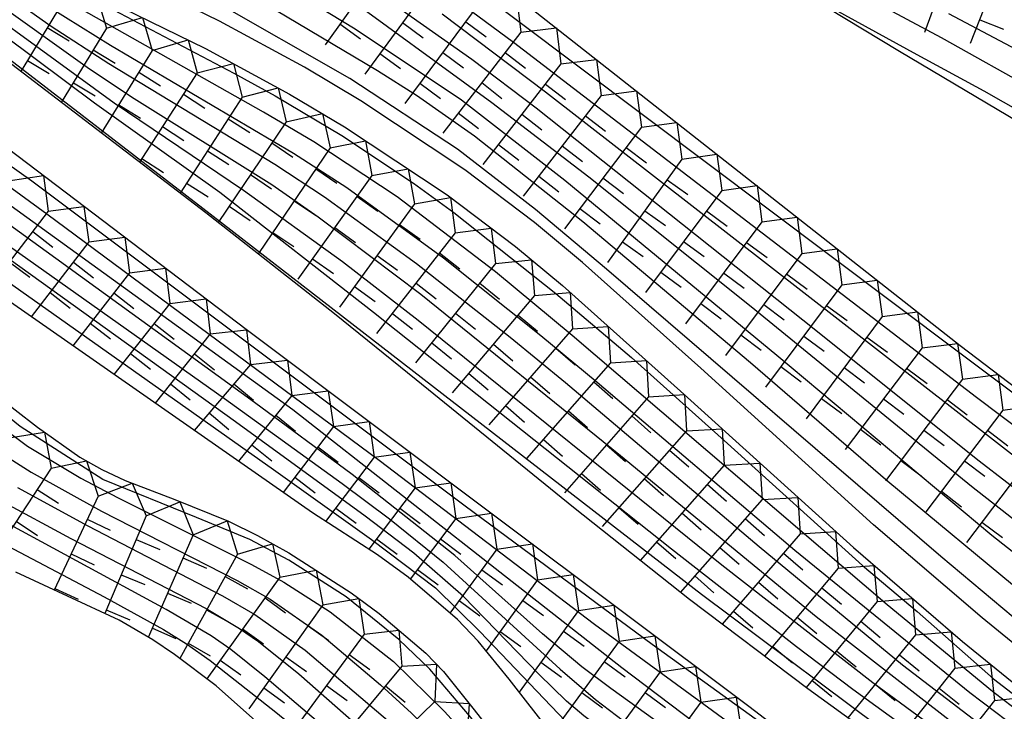
# Model space of a CAD drawing. Extents: x -12000 to -10000, y 82500 to 84000.
# Drawn here: x -11033 to -10984, y 83401 to 83435 of the extents above; entities that cross this region are included whole.
import ezdxf

# ---------------------------------------------------------------- set-up
doc = ezdxf.new("R2010")
doc.units = 0
for name, color, linetype in [('7101001', 8, 'Continuous'), ('7102001', 8, 'Continuous'), ('7211111', 8, 'Continuous'), ('7211120', 6, 'Continuous'), ('7211121', 8, 'Continuous'), ('7211990', 6, 'Continuous')]:
    doc.layers.add(name, color=color, linetype=linetype)

msp = doc.modelspace()

# ---------------------------------------------------------------- linework, layer by layer
at = {"layer": '7101001', "flags": 128}
for points in [[(-11036.69, 83438.73), (-11031.13, 83434.81), (-11028.32, 83432.98), (-11020.18, 83428.04), (-11017.75, 83426.45), (-11013.24, 83423.18), (-11008.64, 83419.57), (-11005.93, 83417.34), (-10996.45, 83409.3), (-10989.43, 83403.51), (-10984.06, 83399.41), (-10978.9, 83395.64), (-10953.13, 83376.96), (-10945.67, 83371.46), (-10933.6, 83362.31), (-10917.22, 83349.53), (-10906.51, 83341.26), (-10904.02, 83339.43), (-10899.45, 83336.25), (-10892.08, 83331.46), (-10884.16, 83326.43), (-10844.44, 83301.44)], [(-10788.48, 83278.9), (-10805.49, 83289.99), (-10826.26, 83303.96), (-10838.23, 83311.79), (-10846.15, 83316.77), (-10858.1, 83324.02), (-10868.23, 83330.02), (-10879.77, 83337.02), (-10886.54, 83341.95), (-10891.06, 83345.21), (-10901.03, 83352.6), (-10951.29, 83390.6), (-10985.79, 83416.61), (-11008.49, 83434.01), (-11013.97, 83438.08)], [(-11023.47, 83437.6), (-11015.15, 83432.64), (-11013.23, 83431.42), (-11010.4, 83429.44), (-11005.08, 83425.23), (-10996.87, 83418.33), (-10990.15, 83412.51), (-10983.37, 83406.89), (-10977.17, 83402.07), (-10972.84, 83398.84), (-10955.33, 83386.01), (-10943.94, 83377.5), (-10937.79, 83372.8), (-10916.93, 83356.73), (-10911.25, 83352.42), (-10902.98, 83346.31), (-10897.11, 83342.2), (-10893.41, 83339.77), (-10864.12, 83321.1), (-10799.3, 83280.25), (-10776.86, 83266.16)], [(-11041.57, 83433.95), (-11032.09, 83427.22), (-11010.85, 83411.29), (-11001.69, 83404.51), (-10990.31, 83396.29), (-10977.7, 83387.44), (-10970.96, 83382.58), (-10963.19, 83376.78), (-10952.16, 83368.28), (-10946.86, 83364.1), (-10939.73, 83358.34), (-10929.18, 83349.6), (-10925.98, 83346.96), (-10921.65, 83343.58), (-10915.62, 83339.23), (-10909.91, 83335.29), (-10883.61, 83317.55), (-10876.92, 83313.14), (-10867.75, 83307.29)], [(-10933.51, 83346.32), (-10936.79, 83348.94), (-10947.17, 83357.6), (-10957.47, 83365.73), (-10969.14, 83374.91), (-10972.11, 83377.18), (-10977.24, 83380.91), (-10985.96, 83387.11), (-10993.86, 83393), (-11003.17, 83399.61), (-11005.04, 83401.01), (-11005.89, 83401.73), (-11007.24, 83403.04), (-11010.93, 83406.86), (-11013.37, 83408.97), (-11015.76, 83410.79), (-11022.1, 83415.41), (-11039.6, 83427.97)], [(-11032.79, 83412.19), (-11029.34, 83410.31), (-11022.74, 83406.89), (-11021.16, 83405.97), (-11018.69, 83404.23), (-11014.55, 83400.7), (-11011, 83397.26), (-11008.77, 83395.35), (-11006.97, 83394.05), (-10997.37, 83387.41), (-10985.39, 83378.4), (-10976.51, 83371.67), (-10971.35, 83367.63), (-10965.57, 83362.98), (-10954.87, 83354.06), (-10951.34, 83350.97), (-10947.49, 83347.4)]]:
    msp.add_lwpolyline(points, dxfattribs=at)
at = {"layer": '7102001', "flags": 128}
for points in [[(-10923.8, 83370.89), (-10926.21, 83372.55), (-10933.85, 83378.44), (-10947.04, 83388.86), (-10963.54, 83401.48), (-10986.74, 83418.87), (-11011.37, 83437.41), (-11026.16, 83448.23), (-11029.68, 83450.84), (-11035.82, 83455.56)], [(-10790.9, 83262.23), (-10792.38, 83263.57), (-10801.01, 83270.83), (-10803.42, 83272.73), (-10807.55, 83275.66), (-10816.63, 83281.27), (-10834.66, 83292.19), (-10867.41, 83312.64), (-10889.96, 83326.95), (-10894.65, 83330), (-10901.2, 83334.44), (-10906.34, 83338.23), (-10910.33, 83341.35), (-10931.86, 83358.28), (-10949.3, 83371.47), (-10958.83, 83378.47), (-10986.51, 83398.42), (-10991.85, 83402.3), (-10994.62, 83404.38), (-11000.75, 83409.18), (-11015.34, 83420.77), (-11022.87, 83426.65), (-11029.02, 83431.03), (-11043.7, 83442.02)], [(-11043.46, 83441.12), (-11023.71, 83425.89), (-10999.28, 83406.97), (-10989.13, 83399.39), (-10983.06, 83394.99), (-10974.52, 83388.96), (-10966.93, 83383.6), (-10958.4, 83377.78), (-10943.7, 83366.76), (-10931.57, 83357.55), (-10921.42, 83349.66), (-10918.82, 83347.38), (-10917.47, 83346.19)], [(-10872.4, 83309.21), (-10885.24, 83317.42), (-10891.36, 83321.49), (-10903.66, 83329.86), (-10924.06, 83343.95), (-10945.61, 83361.67), (-10954.19, 83368.47), (-10969.46, 83380.25), (-10974.05, 83383.71), (-10979.01, 83387.22), (-10984.04, 83390.6), (-10988.02, 83393.4), (-11004.51, 83405.48), (-11015.06, 83413.52), (-11031.35, 83425.6), (-11050.43, 83439.55)], [(-10779.06, 83268.62), (-10802.65, 83283.53), (-10838.21, 83306.14), (-10878.2, 83331.28), (-10886.17, 83336.34), (-10895, 83342.15), (-10901.05, 83346.42), (-10906.75, 83350.58), (-10921.63, 83361.61), (-10939.21, 83375.32), (-10946.36, 83380.84), (-10955.42, 83387.65), (-10974.04, 83401.34), (-10978.45, 83404.65), (-10985.04, 83409.84), (-10995.58, 83418.66), (-11005.97, 83427.25), (-11011.04, 83431.18), (-11016.25, 83434.66), (-11023.99, 83439.37)], [(-10792.78, 83265.35), (-10794.94, 83267.14), (-10801.31, 83272.09), (-10805.09, 83274.82), (-10808.99, 83277.46), (-10817.29, 83282.66), (-10835.55, 83293.77), (-10867.09, 83313.47), (-10886.74, 83325.91), (-10900.71, 83335.16), (-10905.57, 83338.62), (-10908.72, 83341.03), (-10915.85, 83346.67), (-10934.11, 83360.84), (-10943.3, 83367.84), (-10958.08, 83378.8), (-10985.7, 83398.82), (-10990.87, 83402.62), (-10998.27, 83408.39), (-11013.15, 83420.38), (-11016.86, 83423.26), (-11021.72, 83426.76), (-11028.05, 83431.04), (-11037.89, 83438.2)], [(-11029.64, 83436.44), (-11022.18, 83432.5), (-11020.17, 83431.4), (-11016.89, 83429.45), (-11013.39, 83427.12), (-11011.4, 83425.68), (-11006.41, 83421.7), (-11002.71, 83418.56), (-10998, 83414.36), (-10991.38, 83408.38), (-10988.71, 83406.11), (-10984.96, 83402.81), (-10979.1, 83398.31), (-10964.07, 83387.4), (-10944.66, 83373.17), (-10935.55, 83366.25), (-10921.11, 83355.04), (-10916.59, 83351.56), (-10911.33, 83347.67), (-10906.12, 83343.8), (-10898.68, 83339), (-10893.88, 83335.89), (-10877.11, 83325.12), (-10862.78, 83316.05)], [(-10785.4, 83273.69), (-10815.79, 83293.13), (-10839.16, 83308.12), (-10877.32, 83332.04), (-10885.42, 83337.16), (-10893.32, 83342.35), (-10898.96, 83346.35), (-10903.03, 83349.36), (-10921.91, 83363.61), (-10939.79, 83377.36), (-10956.4, 83389.93), (-10974.05, 83402.97), (-10978.74, 83406.52), (-10986.05, 83412.25), (-10996.84, 83421.05), (-11004.8, 83427.4), (-11009.55, 83431.05), (-11017.31, 83436.72)], [(-11015.42, 83436.66), (-11010.52, 83433.19), (-11007.38, 83430.8), (-10994.3, 83420.42), (-10985.66, 83413.51), (-10980.25, 83409.32), (-10955.26, 83390.52), (-10923.53, 83366.38), (-10904.64, 83352.17), (-10897, 83346.56), (-10888.51, 83340.6), (-10883.93, 83337.56), (-10875.04, 83331.9), (-10837.16, 83308.19), (-10828.42, 83302.61), (-10813.84, 83293.1), (-10783.79, 83273.73)], [(-11034.25, 83436.3), (-11029.37, 83432.79), (-11027.2, 83431.35), (-11020.32, 83427.04), (-11018.05, 83425.47), (-11013.02, 83421.67), (-11003.24, 83413.76), (-10993.65, 83405.87), (-10986.69, 83400.47), (-10980.28, 83395.74), (-10949.75, 83373.54), (-10942.32, 83368.07), (-10931.43, 83359.76), (-10914.07, 83346.09), (-10907.05, 83340.69), (-10903.98, 83338.47), (-10894.76, 83332.1), (-10887.25, 83327.12), (-10843.84, 83300.07), (-10814.92, 83282.19), (-10806.21, 83276.64), (-10802.65, 83274.15), (-10798.83, 83271.34), (-10792.15, 83266.22)], [(-10794, 83274.22), (-10795.36, 83275.3), (-10796.73, 83276.56), (-10797.48, 83277.56), (-10797.58, 83277.97), (-10868.88, 83323.04), (-10904.57, 83345.82), (-10918.22, 83356.18), (-10940.04, 83372.99), (-10946.78, 83378.15), (-10955.27, 83384.45), (-10967.54, 83393.29), (-10977.69, 83400.81), (-10983.5, 83405.41), (-10987.54, 83408.81), (-11003.93, 83422.89), (-11007.4, 83425.82), (-11011.22, 83428.78), (-11016.51, 83432.24), (-11023.32, 83436.14)], [(-10875.1, 83349.46), (-10878.89, 83351.91), (-10882.1, 83354.27), (-10884.56, 83356.25), (-10890.02, 83360.91), (-10895.63, 83365.91), (-10909.82, 83378.04), (-10915.03, 83382.35), (-10922.45, 83388.15), (-10936.37, 83398.59), (-10954.49, 83412.35), (-10958.58, 83415.36), (-10963.97, 83419.07), (-10969.41, 83422.44), (-10973.57, 83424.88), (-10985.43, 83431.62), (-10988.71, 83433.41), (-10993.26, 83435.91)], [(-10874.03, 83350.03), (-10877.19, 83352.08), (-10882.41, 83356), (-10888.24, 83360.95), (-10896.72, 83368.36), (-10911.46, 83380.76), (-10915.52, 83384.05), (-10923.74, 83390.35), (-10939.74, 83402.39), (-10955.78, 83414.63), (-10957.52, 83415.98), (-10962.63, 83419.53), (-10968.99, 83423.62), (-10973.07, 83426.07), (-10977.94, 83428.88), (-10987.52, 83434.23), (-10990.88, 83436.04)], [(-11031.17, 83435.7), (-11028.23, 83433.87), (-11019.26, 83428.59), (-11016.65, 83426.9), (-11011.92, 83423.46), (-11007.14, 83419.65), (-11004.39, 83417.36), (-10994.7, 83409.12), (-10986.12, 83402.14), (-10980.08, 83397.57), (-10974.61, 83393.54), (-10948.64, 83374.53), (-10942.21, 83369.76), (-10931.99, 83361.92), (-10914.11, 83347.94), (-10910.26, 83344.97), (-10904.13, 83340.56), (-10896.25, 83335.3), (-10887.89, 83329.87), (-10865.8, 83315.69)], [(-10787.44, 83266.89), (-10795.91, 83272.69), (-10803.66, 83277.82), (-10814.09, 83284.45), (-10873.64, 83321.99), (-10894.06, 83335.06), (-10901.79, 83340.13), (-10911.67, 83346.83), (-10922.76, 83355.43), (-10941.37, 83369.68), (-10955.75, 83380.51), (-10974.33, 83394.2), (-10981.83, 83399.74), (-10985.02, 83402.19), (-10990.17, 83406.44), (-11005.61, 83419.65), (-11009.36, 83422.76), (-11014.18, 83426.44), (-11018.26, 83429.14), (-11020.74, 83430.6), (-11030.04, 83435.85)], [(-10782.99, 83274.34), (-10806.99, 83289.82), (-10819.7, 83298.16), (-10830.57, 83305.37), (-10838.86, 83310.69), (-10869.74, 83329.85), (-10884.03, 83338.79), (-10890.44, 83343.19), (-10896.05, 83347.3), (-10926.1, 83369.91), (-10957.61, 83393.87), (-10983.14, 83413.09), (-11006.91, 83431.57), (-11011.98, 83435.4)], [(-10871.45, 83349.76), (-10875.96, 83352.66), (-10880.2, 83355.78), (-10882.73, 83357.83), (-10891.86, 83365.64), (-10899.51, 83372.05), (-10910.6, 83381.34), (-10914.52, 83384.49), (-10922.16, 83390.39), (-10935.05, 83400), (-10951.19, 83412.35), (-10956.6, 83416.69), (-10958.97, 83418.47), (-10961.04, 83419.89), (-10967.65, 83424.24), (-10971.89, 83426.88), (-10978.17, 83430.56), (-10981.6, 83432.47), (-10987.16, 83435.41)], [(-10931.24, 83347.18), (-10934.36, 83349.73), (-10942.26, 83356.34), (-10947.75, 83360.81), (-10954.52, 83366.17), (-10968.43, 83376.88), (-10973.69, 83380.81), (-10980.55, 83385.73), (-10986.93, 83390.17), (-10995.84, 83396.68), (-11003.71, 83402.34), (-11005.14, 83403.4), (-11007.07, 83405.03), (-11011.36, 83408.87), (-11016.39, 83412.83), (-11021.17, 83416.36), (-11043.56, 83432.59)], [(-11038.8, 83427.99), (-11022.64, 83416.55), (-11016.88, 83412.39), (-11014.56, 83410.66), (-11011.93, 83408.54), (-11006.19, 83403.29), (-11004.46, 83401.8), (-11001.03, 83399.19), (-10995.92, 83395.63), (-10990.59, 83391.78), (-10984.33, 83387.12), (-10975.46, 83380.72), (-10969.33, 83376.19), (-10962.31, 83370.85), (-10949.11, 83360.51), (-10944.64, 83356.89), (-10939.29, 83352.36), (-10933.78, 83347.76)], [(-10873.26, 83308.75), (-10885.6, 83316.58), (-10891.44, 83320.46), (-10902.06, 83327.7), (-10908.37, 83332.17), (-10912.51, 83335.01), (-10917.5, 83338.3), (-10924.69, 83343.4), (-10930.04, 83347.54), (-10933.06, 83350.01), (-10940.85, 83356.53), (-10946.46, 83361.1), (-10953.52, 83366.69), (-10967.8, 83377.73), (-10972.82, 83381.5), (-10979.1, 83385.99), (-10987.72, 83391.93), (-10997.81, 83399.29), (-11003.18, 83403.35), (-11019.29, 83416), (-11034.18, 83426.75)], [(-11037.21, 83425.07), (-11020.24, 83413.07), (-11015.44, 83409.64), (-11012.31, 83407.28), (-11010.14, 83405.13), (-11005.6, 83400.39), (-11004.15, 83399.09), (-11000.78, 83396.63), (-10992.66, 83390.99), (-10983.24, 83383.91), (-10969.72, 83373.96), (-10964.94, 83370.28), (-10956.56, 83363.65), (-10948.25, 83357.04), (-10940.11, 83350.18), (-10937.27, 83347.88)], [(-10983.29, 83379.43), (-10988.37, 83383.3), (-10993.37, 83387.08), (-10999.85, 83391.8), (-11006.29, 83396.04), (-11008.56, 83398.39), (-11010.64, 83401.01), (-11012.58, 83403.29), (-11014.1, 83404.75), (-11016.69, 83406.84), (-11019.49, 83408.63), (-11021.4, 83409.65), (-11024.01, 83410.73), (-11028.6, 83412.58), (-11032.66, 83415.19), (-11034.78, 83416.9)], [(-11034.64, 83415.96), (-11032.29, 83414.22), (-11029.68, 83412.66), (-11027.88, 83411.71), (-11021.32, 83408.42), (-11019.74, 83407.56), (-11017.46, 83406.1), (-11014.37, 83403.67), (-11011.87, 83401.21), (-11008.84, 83397.88), (-11007.69, 83396.77), (-11006.92, 83396.15), (-11005.13, 83394.86), (-10994.83, 83387.6), (-10983.71, 83379.18), (-10973.51, 83371.62), (-10959.66, 83360.62), (-10951.48, 83353.99), (-10944.37, 83347.75)], [(-11033.56, 83413.86), (-11032.12, 83412.95), (-11028.67, 83411.04), (-11022.02, 83407.64), (-11020.4, 83406.72), (-11017.87, 83404.95), (-11015, 83402.53), (-11013.48, 83401.14), (-11009.57, 83397.26), (-11007.75, 83395.65), (-11006.2, 83394.54), (-10996.57, 83387.83), (-10984.07, 83378.43), (-10972.37, 83369.64), (-10957.73, 83357.87), (-10953, 83353.99), (-10951.34, 83352.54), (-10944.74, 83346.62)], [(-11033.62, 83411.55), (-11030.17, 83409.7), (-11023.54, 83406.26), (-11021.91, 83405.28), (-11020.98, 83404.64), (-11019, 83403.06), (-11013.58, 83398.29), (-11011.16, 83396.1), (-11009.09, 83394.53), (-11007.37, 83393.33), (-10999.48, 83387.98), (-10989.98, 83380.84), (-10975.84, 83370.04), (-10970.46, 83365.74), (-10960.96, 83357.95), (-10955.06, 83352.95), (-10952.49, 83350.64), (-10946.16, 83344.8)], [(-10947.75, 83344.6), (-10955.76, 83352.06), (-10959.84, 83355.66), (-10968.37, 83362.95), (-10975.35, 83368.68), (-10978.95, 83371.49), (-10991.42, 83380.94), (-10997.67, 83385.67), (-11000.55, 83387.74), (-11009.08, 83393.48), (-11012, 83395.56), (-11013.55, 83396.85), (-11020.67, 83402.92), (-11022.34, 83404.26), (-11023.29, 83404.92), (-11025.51, 83406.21), (-11034.31, 83410.99)], [(-11035.34, 83410.41), (-11028.54, 83406.84), (-11025.63, 83405.24), (-11024.5, 83404.53), (-11023.34, 83403.71), (-11020.13, 83401.18), (-11012.84, 83395.23), (-11010.95, 83393.78), (-11007.58, 83391.46), (-11000.53, 83386.73), (-10993.25, 83381.31), (-10986.75, 83376.46), (-10979.01, 83370.44), (-10968.79, 83362.13), (-10960.86, 83355.42), (-10955.33, 83350.35), (-10949.11, 83344.32)]]:
    msp.add_lwpolyline(points, dxfattribs=at)
at = {"layer": '7211111', "flags": 128}
for points in [[(-11034.31, 83439.18), (-11031.64, 83437.66), (-11023.58, 83433.71), (-11019.46, 83431.48), (-11016.76, 83429.87), (-11011.74, 83426.54), (-11008.39, 83424.01), (-11006.08, 83422.09), (-11000.3, 83416.92), (-10991.83, 83409.25), (-10986.48, 83404.64), (-10980.4, 83399.71), (-10977.09, 83397.15), (-10969.96, 83391.93), (-10954.6, 83381.11)], [(-11008.94, 83436.74), (-10986.6, 83419.16), (-10981.83, 83415.53), (-10972.78, 83408.85), (-10966.23, 83404.02), (-10959.7, 83399.07), (-10946.21, 83388.51), (-10938.39, 83382.31), (-10931.89, 83377.16), (-10925.02, 83371.82), (-10908.11, 83359.06), (-10895.4, 83348.91), (-10889.07, 83344.06), (-10885.26, 83341.35), (-10878.32, 83336.79), (-10872.74, 83333.35)], [(-11033.72, 83429.15), (-11021.59, 83419.96), (-11009.21, 83410.66), (-10996.95, 83401.47), (-10990.26, 83396.35), (-10987.05, 83394.08), (-10976.49, 83387.48), (-10972.82, 83384.96), (-10965.48, 83379.49), (-10954.19, 83370.91), (-10945.65, 83364.51), (-10944.37, 83363.5)], [(-11034.02, 83416.85), (-11031.81, 83415.15), (-11029.73, 83413.69), (-11028.66, 83413.07), (-11027.52, 83412.54), (-11025.08, 83411.6), (-11022.45, 83410.54), (-11021.02, 83409.84), (-11019.5, 83409), (-11016.43, 83407.03), (-11015.06, 83406.02), (-11012.78, 83404.08), (-11011.91, 83403.17), (-11010.47, 83401.38), (-11008.29, 83398.6)]]:
    msp.add_lwpolyline(points, dxfattribs=at)
at = {"layer": '7211120', "flags": 128}
for points in [[(-10960.66, 83416.38), (-10961.36, 83416.87), (-10964.42, 83418.88), (-10970.2, 83422.42), (-10981.05, 83428.5), (-10989.57, 83433.57), (-10993.11, 83435.71), (-10994.58, 83436.47), (-10996.08, 83437.11), (-10998.9, 83438.12), (-11000.96, 83438.91), (-11001.85, 83439.33), (-11004.56, 83441.02), (-11006.9, 83442.79), (-11008.16, 83443.98), (-11008.79, 83444.8), (-11010.9, 83448.18), (-11011.67, 83449.17), (-11012.28, 83449.81), (-11013.97, 83451.3), (-11018.08, 83454.54)], [(-10893.72, 83337.73), (-10899.78, 83341.63), (-10905.5, 83345.5), (-10910.66, 83349.14), (-10919.75, 83355.95), (-10925.12, 83360.19), (-10934.98, 83368.19), (-10942.24, 83373.92), (-10946, 83376.76), (-10953.73, 83382.33), (-10969.09, 83393.15), (-10976.19, 83398.35), (-10979.47, 83400.88), (-10985.52, 83405.8), (-10990.84, 83410.37), (-10999.3, 83418.04), (-11005.1, 83423.23), (-11007.46, 83425.19), (-11010.87, 83427.77), (-11015.96, 83431.14), (-11018.72, 83432.79), (-11022.89, 83435.05), (-11030.94, 83438.99), (-11033.54, 83440.46)]]:
    msp.add_lwpolyline(points, dxfattribs=at)
at = {"layer": '7211121', "flags": 128}
for points in [[(-10959.19, 83377.98), (-10966.59, 83383.18), (-10981.33, 83393.3), (-10990.03, 83399.4), (-10994.06, 83402.32), (-10999.86, 83406.7), (-11005.55, 83411.21), (-11013.25, 83417.47), (-11017.26, 83420.7), (-11023.56, 83425.66), (-11036.48, 83435.52)], [(-10983.45, 83382.56), (-10985.82, 83384.47), (-10988.58, 83386.97), (-10991.61, 83389.52), (-10996.13, 83392.65), (-11000.5, 83395.42), (-11003.15, 83397.03), (-11004.2, 83397.76), (-11005.04, 83398.46), (-11006.57, 83400.08), (-11008.7, 83402.8), (-11010.21, 83404.66), (-11011.22, 83405.72), (-11013.64, 83407.8), (-11015.15, 83408.9), (-11018.33, 83410.95), (-11041.79, 83427.31)], [(-10950.68, 83343.46), (-10957.4, 83350.58), (-10960.59, 83353.63), (-10963.02, 83355.84), (-10968.57, 83360.65), (-10981.76, 83371.48), (-10987.34, 83375.99), (-10989.38, 83377.54), (-10994.63, 83381.18), (-10996.04, 83382.26), (-10997.83, 83383.79), (-10998.5, 83384.37), (-11001.06, 83386.5), (-11002.73, 83387.67), (-11009.23, 83391.5), (-11011.03, 83392.59), (-11014.06, 83394.72), (-11015.63, 83395.96), (-11018.78, 83398.66), (-11023.05, 83402.47), (-11025.09, 83404.01), (-11026.16, 83404.73), (-11027.81, 83405.69), (-11032.87, 83408.05)]]:
    msp.add_lwpolyline(points, dxfattribs=at)
at = {"layer": '7211990', "flags": 128}
for points in [[(-10986.21, 83440.38), (-10988.34, 83434.5)], [(-10983.82, 83439.77), (-10986.1, 83433.95)], [(-11014.08, 83438.98), (-11017.72, 83433.9)], [(-11012.08, 83437.5), (-11015.77, 83432.46)], [(-11030.68, 83435.81), (-11028.91, 83436.33), (-11028.43, 83434.71)], [(-11010.08, 83436.03), (-11013.81, 83431.01)], [(-11010.08, 83436.03), (-11008.34, 83436.27), (-11008.12, 83434.51)], [(-11030.68, 83435.81), (-11032.63, 83432.58)], [(-11028.43, 83434.71), (-11026.66, 83435.23), (-11026.19, 83433.61)], [(-11016.99, 83434.92), (-11015.98, 83434.19)], [(-11013.92, 83434.98), (-11012.91, 83434.24)], [(-11010.82, 83435.02), (-11009.82, 83434.28)], [(-10985.64, 83435.12), (-10984.48, 83434.66)], [(-11031.33, 83434.74), (-11030.26, 83434.09)], [(-11028.43, 83434.71), (-11030.64, 83431.06)], [(-11008.12, 83434.51), (-11011.95, 83429.57)], [(-11008.12, 83434.51), (-11006.37, 83434.72), (-11006.16, 83432.96)], [(-11026.19, 83433.61), (-11024.42, 83434.13), (-11023.98, 83432.52)], [(-11029.08, 83433.64), (-11028.01, 83432.99)], [(-11026.19, 83433.61), (-11028.68, 83429.56)], [(-11015.03, 83433.47), (-11014.02, 83432.73)], [(-11011.94, 83433.52), (-11010.94, 83432.77)], [(-11008.89, 83433.52), (-11007.9, 83432.75)], [(-11032.3, 83433.13), (-11031.23, 83432.49)], [(-11006.16, 83432.96), (-11004.41, 83433.17), (-11004.19, 83431.41)], [(-11026.85, 83432.55), (-11025.78, 83431.89)], [(-11023.98, 83432.52), (-11026.81, 83428.14)], [(-11023.98, 83432.52), (-11022.2, 83432.97), (-11021.78, 83431.32)], [(-11006.16, 83432.96), (-11009.99, 83428.02)], [(-11030.05, 83432.03), (-11028.98, 83431.39)], [(-11013.07, 83432.02), (-11012.06, 83431.27)], [(-11010.04, 83432.04), (-11009.05, 83431.27)], [(-11021.78, 83431.32), (-11020.01, 83431.78), (-11019.62, 83430.12)], [(-11006.92, 83431.97), (-11005.94, 83431.21)], [(-11004.19, 83431.41), (-11002.45, 83431.63), (-11002.22, 83429.86)], [(-11021.78, 83431.32), (-11024.82, 83426.62)], [(-11024.66, 83431.47), (-11023.61, 83430.79)], [(-11004.19, 83431.41), (-11008.01, 83426.47)], [(-11027.83, 83430.95), (-11026.76, 83430.29)], [(-11019.62, 83430.12), (-11022.96, 83425.19)], [(-11022.46, 83430.27), (-11021.41, 83429.6)], [(-11019.62, 83430.12), (-11017.85, 83430.52), (-11017.47, 83428.84)], [(-11011.19, 83430.56), (-11010.2, 83429.79)], [(-11008.07, 83430.49), (-11007.09, 83429.72)], [(-11004.96, 83430.42), (-11003.97, 83429.66)], [(-11002.22, 83429.86), (-11000.48, 83430.08), (-11000.23, 83428.29)], [(-11025.68, 83429.89), (-11024.63, 83429.21)], [(-11002.22, 83429.86), (-11005.99, 83424.87)], [(-11017.47, 83428.84), (-11015.73, 83429.19), (-11015.42, 83427.48)], [(-11023.48, 83428.7), (-11022.43, 83428.02)], [(-11017.47, 83428.84), (-11020.98, 83423.67)], [(-11020.32, 83429.09), (-11019.29, 83428.39)], [(-11009.22, 83429.01), (-11008.23, 83428.24)], [(-11006.1, 83428.94), (-11005.11, 83428.17)], [(-11002.97, 83428.86), (-11001.97, 83428.11)], [(-11026.69, 83428.32), (-11025.64, 83427.64)], [(-11000.23, 83428.29), (-11003.88, 83423.22)], [(-11000.23, 83428.29), (-10998.52, 83428.54), (-10998.28, 83426.76)], [(-11018.17, 83427.81), (-11017.14, 83427.11)], [(-11015.42, 83427.48), (-11013.65, 83427.81), (-11013.34, 83426.1)], [(-11033.25, 83427.23), (-11031.52, 83427.48), (-11031.28, 83425.74)], [(-11021.37, 83427.54), (-11020.34, 83426.83)], [(-11015.42, 83427.48), (-11019.05, 83422.4)], [(-11007.25, 83427.45), (-11006.26, 83426.69)], [(-11004.1, 83427.37), (-11003.1, 83426.61)], [(-11000.96, 83427.28), (-10999.94, 83426.55)], [(-11024.5, 83427.12), (-11023.45, 83426.45)], [(-10998.28, 83426.76), (-11002.01, 83421.75)], [(-10998.28, 83426.76), (-10996.55, 83426.99), (-10996.32, 83425.22)], [(-11019.23, 83426.25), (-11018.19, 83425.55)], [(-11016.14, 83426.46), (-11015.13, 83425.74)], [(-11013.34, 83426.1), (-11011.57, 83426.41), (-11011.34, 83424.68)], [(-11031.28, 83425.74), (-11034.16, 83421.99)], [(-11031.28, 83425.74), (-11029.53, 83425.97), (-11029.29, 83424.23)], [(-11022.42, 83425.98), (-11021.39, 83425.28)], [(-11013.34, 83426.1), (-11017.01, 83421.04)], [(-11005.23, 83425.87), (-11004.23, 83425.12)], [(-11002.05, 83425.76), (-11001.04, 83425.03)], [(-10999.03, 83425.76), (-10998.02, 83425.01)], [(-10996.32, 83425.22), (-10994.59, 83425.44), (-10994.35, 83423.67)], [(-11017.24, 83424.94), (-11016.22, 83424.21)], [(-11014.07, 83425.09), (-11013.06, 83424.36)], [(-11011.34, 83424.68), (-11009.58, 83424.91), (-11009.36, 83423.18)], [(-10996.32, 83425.22), (-11000.06, 83420.21)], [(-11032.04, 83424.74), (-11031.05, 83423.98)], [(-11029.29, 83424.23), (-11027.53, 83424.46), (-11027.3, 83422.72)], [(-11020.28, 83424.7), (-11019.24, 83424)], [(-11011.34, 83424.68), (-11015.19, 83419.75)], [(-11029.29, 83424.23), (-11032.11, 83420.56)], [(-11003.15, 83424.24), (-11002.13, 83423.51)], [(-11000.15, 83424.26), (-10999.14, 83423.51)], [(-10997.06, 83424.21), (-10996.06, 83423.47)], [(-10994.35, 83423.67), (-10992.62, 83423.9), (-10992.39, 83422.13)], [(-11018.33, 83423.41), (-11017.31, 83422.69)], [(-11015.17, 83423.57), (-11014.16, 83422.84)], [(-11012.11, 83423.69), (-11011.12, 83422.92)], [(-11009.36, 83423.18), (-11007.61, 83423.36), (-11007.46, 83421.61)], [(-10994.35, 83423.67), (-10998.1, 83418.67)], [(-11033.19, 83423.26), (-11032.19, 83422.5)], [(-11030.05, 83423.24), (-11029.06, 83422.47)], [(-11027.3, 83422.72), (-11025.54, 83422.95), (-11025.32, 83421.22)], [(-11009.36, 83423.18), (-11013.28, 83418.31)], [(-11027.3, 83422.72), (-11030.08, 83419.14)], [(-11001.27, 83422.75), (-11000.27, 83422.01)], [(-10998.19, 83422.71), (-10997.18, 83421.96)], [(-10995.1, 83422.67), (-10994.1, 83421.92)], [(-11016.27, 83422.05), (-11015.26, 83421.32)], [(-11013.26, 83422.21), (-11012.28, 83421.44)], [(-11010.14, 83422.21), (-11009.17, 83421.42)], [(-10992.39, 83422.13), (-10996.14, 83417.12)], [(-10992.39, 83422.13), (-10990.66, 83422.35), (-10990.42, 83420.58)], [(-11031.19, 83421.75), (-11030.2, 83420.99)], [(-11028.07, 83421.73), (-11027.08, 83420.97)], [(-11025.32, 83421.22), (-11023.55, 83421.44), (-11023.34, 83419.72)], [(-11007.46, 83421.61), (-11011.49, 83416.83)], [(-11007.46, 83421.61), (-11005.7, 83421.75), (-11005.59, 83419.98)], [(-11025.32, 83421.22), (-11028.06, 83417.73)], [(-10999.31, 83421.21), (-10998.31, 83420.46)], [(-10996.22, 83421.17), (-10995.22, 83420.42)], [(-10993.14, 83421.12), (-10992.14, 83420.38)], [(-11014.42, 83420.73), (-11013.43, 83419.96)], [(-11011.32, 83420.74), (-11010.34, 83419.96)], [(-11008.26, 83420.65), (-11007.31, 83419.85)], [(-10990.42, 83420.58), (-10994.15, 83415.56)], [(-10990.42, 83420.58), (-10988.69, 83420.81), (-10988.46, 83419.04)], [(-11029.22, 83420.25), (-11028.23, 83419.48)], [(-11026.09, 83420.23), (-11025.11, 83419.46)], [(-11005.59, 83419.98), (-11009.7, 83415.27)], [(-11005.59, 83419.98), (-11003.84, 83420.08), (-11003.73, 83418.31)], [(-11023.34, 83419.72), (-11026.05, 83416.33)], [(-11023.34, 83419.72), (-11021.56, 83419.93), (-11021.37, 83418.23)], [(-10997.35, 83419.67), (-10996.35, 83418.92)], [(-10994.26, 83419.62), (-10993.26, 83418.87)], [(-10991.17, 83419.57), (-10990.16, 83418.83)], [(-11012.49, 83419.28), (-11011.52, 83418.5)], [(-11009.47, 83419.22), (-11008.52, 83418.41)], [(-11006.41, 83419.03), (-11005.47, 83418.21)], [(-10988.46, 83419.04), (-10992.23, 83414.05)], [(-10988.46, 83419.04), (-10986.73, 83419.26), (-10986.49, 83417.51)], [(-11027.25, 83418.76), (-11026.27, 83417.99)], [(-11024.12, 83418.74), (-11023.14, 83417.96)], [(-11021.37, 83418.23), (-11024.13, 83414.99)], [(-11021.37, 83418.23), (-11019.56, 83418.43), (-11019.34, 83416.71)], [(-11003.73, 83418.31), (-11007.85, 83413.61)], [(-11003.73, 83418.31), (-11001.97, 83418.42), (-11001.87, 83416.64)], [(-10995.39, 83418.12), (-10994.39, 83417.37)], [(-10992.28, 83418.07), (-10991.28, 83417.32)], [(-10989.22, 83418.04), (-10988.22, 83417.29)], [(-11010.68, 83417.79), (-11009.73, 83416.98)], [(-11007.65, 83417.62), (-11006.7, 83416.8)], [(-10986.49, 83417.51), (-10984.74, 83417.74), (-10984.5, 83415.99)], [(-11025.29, 83417.28), (-11024.32, 83416.5)], [(-11022.18, 83417.28), (-11021.23, 83416.47)], [(-11004.55, 83417.37), (-11003.61, 83416.55)], [(-10986.49, 83417.51), (-10990.26, 83412.52)], [(-11019.34, 83416.71), (-11021.96, 83413.48)], [(-11019.34, 83416.71), (-11017.56, 83416.93), (-11017.31, 83415.19)], [(-11001.87, 83416.64), (-11005.98, 83411.94)], [(-11001.87, 83416.64), (-11000.11, 83416.75), (-11000.01, 83414.97)], [(-11008.88, 83416.21), (-11007.94, 83415.39)], [(-10993.4, 83416.56), (-10992.4, 83415.82)], [(-10990.35, 83416.54), (-10989.35, 83415.79)], [(-10987.24, 83416.51), (-10986.25, 83415.75)], [(-10984.5, 83415.99), (-10982.75, 83416.23), (-10982.51, 83414.48)], [(-11023.4, 83415.86), (-11022.44, 83415.04)], [(-11020.13, 83415.74), (-11019.16, 83414.95)], [(-11005.79, 83415.96), (-11004.85, 83415.14)], [(-11002.69, 83415.7), (-11001.75, 83414.88)], [(-10984.5, 83415.99), (-10988.28, 83411.01)], [(-11017.31, 83415.19), (-11019.77, 83411.95)], [(-11017.31, 83415.19), (-11015.56, 83415.43), (-11015.31, 83413.68)], [(-11033.19, 83414.63), (-11031.47, 83414.91), (-11031.13, 83413.15)], [(-11000.01, 83414.97), (-11004.14, 83410.28)], [(-11000.01, 83414.97), (-10998.26, 83415.07), (-10998.16, 83413.29)], [(-10991.48, 83415.05), (-10990.48, 83414.29)], [(-10988.37, 83415.01), (-10987.38, 83414.26)], [(-10985.26, 83415), (-10984.26, 83414.24)], [(-11021.31, 83414.28), (-11020.33, 83413.5)], [(-11018.07, 83414.19), (-11017.07, 83413.44)], [(-11007.02, 83414.55), (-11006.08, 83413.73)], [(-11003.93, 83414.29), (-11002.99, 83413.47)], [(-10982.51, 83414.48), (-10986.28, 83409.5)], [(-11015.31, 83413.68), (-11017.69, 83410.53)], [(-11015.31, 83413.68), (-11013.56, 83413.93), (-11013.31, 83412.18)], [(-11000.84, 83414.03), (-10999.9, 83413.21)], [(-11031.13, 83413.15), (-11029.41, 83413.5), (-11028.84, 83411.77)], [(-10998.16, 83413.29), (-11002.28, 83408.62)], [(-10998.16, 83413.29), (-10996.41, 83413.39), (-10996.3, 83411.61)], [(-10989.51, 83413.52), (-10988.51, 83412.76)], [(-10986.39, 83413.5), (-10985.39, 83412.75)], [(-11031.13, 83413.15), (-11034.09, 83408.65)], [(-11005.16, 83412.88), (-11004.22, 83412.06)], [(-11028.84, 83411.77), (-11027.17, 83412.4), (-11026.49, 83410.8)], [(-11019.2, 83412.7), (-11018.21, 83411.94)], [(-11016.06, 83412.69), (-11015.07, 83411.93)], [(-11013.31, 83412.18), (-11011.56, 83412.43), (-11011.31, 83410.68)], [(-11002.08, 83412.63), (-11001.14, 83411.8)], [(-10998.99, 83412.36), (-10998.05, 83411.53)], [(-11031.82, 83412.1), (-11030.78, 83411.42)], [(-11028.84, 83411.77), (-11030.99, 83407.17)], [(-11013.31, 83412.18), (-11015.57, 83409.17)], [(-10987.52, 83412.01), (-10986.53, 83411.25)], [(-11026.49, 83410.8), (-11024.83, 83411.5), (-11024.18, 83409.88)], [(-10996.3, 83411.61), (-11000.31, 83407.05)], [(-10996.3, 83411.61), (-10994.55, 83411.71), (-10994.44, 83409.93)], [(-11026.49, 83410.8), (-11028.51, 83406.02)], [(-11017.19, 83411.19), (-11016.2, 83410.44)], [(-11014.06, 83411.18), (-11013.06, 83410.43)], [(-11011.31, 83410.68), (-11009.56, 83410.93), (-11009.3, 83409.17)], [(-11003.32, 83411.22), (-11002.38, 83410.39)], [(-11000.23, 83410.95), (-10999.29, 83410.12)], [(-11032.85, 83410.54), (-11031.81, 83409.85)], [(-11029.37, 83410.64), (-11028.24, 83410.11)], [(-11024.18, 83409.88), (-11022.52, 83410.56), (-11022, 83408.93)], [(-11011.31, 83410.68), (-11013.54, 83407.71)], [(-10997.13, 83410.67), (-10996.19, 83409.85)], [(-10985.53, 83410.49), (-10984.53, 83409.74)], [(-11024.18, 83409.88), (-11026.38, 83404.85)], [(-10994.44, 83409.93), (-10998.26, 83405.49)], [(-10994.44, 83409.93), (-10992.7, 83410.04), (-10992.57, 83408.24)], [(-11026.97, 83409.65), (-11025.82, 83409.16)], [(-11022, 83408.93), (-11020.29, 83409.44), (-11019.93, 83407.8)], [(-11015.19, 83409.68), (-11014.19, 83408.93)], [(-11012.06, 83409.68), (-11011.06, 83408.93)], [(-11009.3, 83409.17), (-11007.56, 83409.43), (-11007.3, 83407.67)], [(-11001.47, 83409.54), (-11000.53, 83408.72)], [(-11030.16, 83408.94), (-11029.03, 83408.41)], [(-11022, 83408.93), (-11024.84, 83403.82)], [(-11009.3, 83409.17), (-11011.6, 83406.04)], [(-10998.37, 83409.26), (-10997.43, 83408.44)], [(-10995.26, 83408.98), (-10994.31, 83408.16)], [(-11024.68, 83408.74), (-11023.53, 83408.24)], [(-10992.57, 83408.24), (-10990.83, 83408.38), (-10990.67, 83406.6)], [(-11027.7, 83407.92), (-11026.55, 83407.44)], [(-11019.93, 83407.8), (-11018.15, 83408.14), (-11017.82, 83406.44)], [(-11013.18, 83408.18), (-11012.18, 83407.43)], [(-11010.04, 83408.16), (-11009.03, 83407.42)], [(-11007.3, 83407.67), (-11005.56, 83407.93), (-11005.3, 83406.17)], [(-10992.57, 83408.24), (-10996.18, 83403.92)], [(-11019.93, 83407.8), (-11023.51, 83402.82)], [(-11022.61, 83407.84), (-11021.51, 83407.23)], [(-11007.3, 83407.67), (-11009.83, 83404.19)], [(-10999.6, 83407.86), (-10998.66, 83407.03)], [(-10996.48, 83407.56), (-10995.53, 83406.74)], [(-11030.96, 83407.25), (-11029.82, 83406.72)], [(-11025.43, 83407.02), (-11024.28, 83406.52)], [(-10993.37, 83407.28), (-10992.41, 83406.48)], [(-11017.82, 83406.44), (-11021.45, 83401.35)], [(-11020.66, 83406.78), (-11019.65, 83406.05)], [(-11017.82, 83406.44), (-11016.06, 83406.76), (-11015.8, 83405.01)], [(-11011.15, 83406.65), (-11010.14, 83405.91)], [(-11008.03, 83406.66), (-11007.02, 83405.92)], [(-10990.67, 83406.6), (-10994.15, 83402.39)], [(-10990.67, 83406.6), (-10988.93, 83406.75), (-10988.78, 83404.97)], [(-11028.44, 83406.2), (-11027.28, 83405.71)], [(-11023.52, 83406.2), (-11022.43, 83405.59)], [(-11005.3, 83406.17), (-11008.21, 83402.17)], [(-11005.3, 83406.17), (-11003.56, 83406.43), (-11003.3, 83404.67)], [(-10997.71, 83406.14), (-10996.76, 83405.32)], [(-10994.58, 83405.84), (-10993.62, 83405.04)], [(-10991.47, 83405.64), (-10990.51, 83404.84)], [(-11026.18, 83405.3), (-11025.03, 83404.8)], [(-11021.76, 83405.26), (-11020.74, 83404.53)], [(-11015.8, 83405.01), (-11019.49, 83399.97)], [(-11018.55, 83405.42), (-11017.53, 83404.7)], [(-11015.8, 83405.01), (-11014.11, 83405.21), (-11013.96, 83403.43)], [(-11009.14, 83405.14), (-11008.13, 83404.41)], [(-11006.03, 83405.16), (-11005.02, 83404.42)], [(-10988.78, 83404.97), (-10987.04, 83405.12), (-10986.86, 83403.34)], [(-11024.43, 83404.56), (-11023.34, 83403.95)], [(-11003.3, 83404.67), (-11006.61, 83400.13)], [(-11003.3, 83404.67), (-11001.56, 83404.93), (-11001.3, 83403.16)], [(-10988.78, 83404.97), (-10992.11, 83400.9)], [(-10995.78, 83404.4), (-10994.82, 83403.6)], [(-10992.66, 83404.19), (-10991.7, 83403.4)], [(-11022.85, 83403.74), (-11021.84, 83403.01)], [(-11019.64, 83403.9), (-11018.62, 83403.17)], [(-11016.54, 83404.01), (-11015.53, 83403.27)], [(-11007.14, 83403.64), (-11006.13, 83402.9)], [(-11004.04, 83403.66), (-11003.02, 83402.92)], [(-10989.57, 83404), (-10988.6, 83403.21)], [(-11013.96, 83403.43), (-11017.95, 83398.62)], [(-11013.96, 83403.43), (-11012.26, 83403.53), (-11012.34, 83401.71)], [(-11001.3, 83403.16), (-11004.84, 83398.3)], [(-11001.3, 83403.16), (-10999.56, 83403.42), (-10999.3, 83401.67)], [(-10986.86, 83403.34), (-10990, 83399.38)], [(-10986.86, 83403.34), (-10985.11, 83403.53), (-10984.91, 83401.76)], [(-10993.86, 83402.75), (-10992.89, 83401.95)], [(-11020.72, 83402.37), (-11019.71, 83401.64)], [(-11017.64, 83402.49), (-11016.64, 83401.75)], [(-11014.75, 83402.47), (-11013.79, 83401.67)], [(-11005.14, 83402.14), (-11004.13, 83401.4)], [(-11002.04, 83402.15), (-11001.03, 83401.42)], [(-10990.76, 83402.55), (-10989.79, 83401.76)], [(-10987.63, 83402.36), (-10986.65, 83401.58)], [(-11012.34, 83401.71), (-11016.82, 83397.35)], [(-11012.34, 83401.71), (-11010.66, 83401.61), (-11010.77, 83399.74)], [(-10999.3, 83401.67), (-11002.83, 83396.84)], [(-10999.3, 83401.67), (-10997.57, 83401.92), (-10997.31, 83400.17)], [(-10984.91, 83401.76), (-10987.93, 83397.92)], [(-10984.91, 83401.76), (-10983.17, 83401.95), (-10982.96, 83400.17)]]:
    msp.add_lwpolyline(points, dxfattribs=at)

doc.saveas('drawing.dxf')
